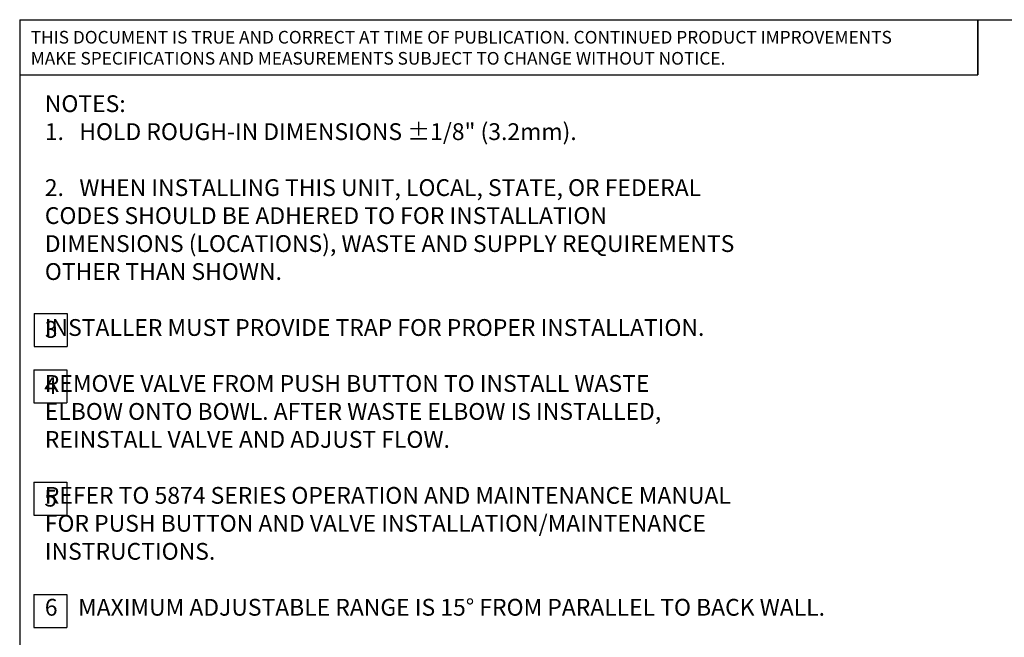
# Model space of a CAD drawing. Extents: x -0.1 to 10.3, y 0.2 to 8.
# Drawn here: x -0.1 to 3.5, y 5.7 to 8 of the extents above; entities that cross this region are included whole.
import ezdxf
from ezdxf.enums import TextEntityAlignment as Align

# ---------------------------------------------------------------- set-up
doc = ezdxf.new("R2010")
doc.units = 0
doc.header["$MEASUREMENT"] = 0
doc.layers.get('0').update_dxf_attribs({"linetype": 'CONTINUOUS'})
for name, color, linetype in [('ROUGH-IN', 7, 'CONTINUOUS'), ('zBORDER', 8, 'CONTINUOUS'), ('zPAGE', 4, 'CONTINUOUS')]:
    doc.layers.add(name, color=color, linetype=linetype)
doc.styles.add('ARIAL', font='ARIAL.TTF')

# ---------------------------------------------------------------- blocks, each defined once
blk = doc.blocks.new('A SIZE_INST')
at = {"layer": 'zBORDER'}
for q in [(0.2638, 0.1725), (10.4563, 7.7875)]:
    blk.add_line((0.2638, 7.7875), q, dxfattribs=at)
at = {"layer": 'zBORDER', "lineweight": 35}
for p in [(3.7437, 7.7875), (0.2638, 7.586)]:
    blk.add_line(p, (3.7437, 7.5867), dxfattribs=at)
at = {"layer": 'zBORDER', "color": 4, "insert": (0.3038, 7.7467), "char_height": 0.046, "attachment_point": 1, "style": 'ARIAL'}
blk.add_mtext('THIS DOCUMENT IS TRUE AND CORRECT AT TIME OF PUBLICATION. CONTINUED PRODUCT IMPROVEMENTS\\PMAKE SPECIFICATIONS AND MEASUREMENTS SUBJECT TO CHANGE WITHOUT NOTICE.', dxfattribs=at)
at = {"layer": 'zBORDER', "color": 4, "style": 'ARIAL'}
for tag, height, p in [('#1', 0.045, (6.4193, 0.5197)), ('#2', 0.045, (6.8239, 0.5155)), ('REVNAME', 0.045, (7.0574, 0.5158)), ('MODEL(S)', 0.08, (8.4981, 0.4525)), ('PART#', 0.07, (10.1105, 0.4999)), ('NAME1', 0.045, (6.4588, 0.364)), ('NAME2', 0.045, (7.0567, 0.3632)), ('TITLE:', 0.08, (8.4959, 0.3278)), ('REV.', 0.07, (10.1282, 0.3073)), ('NAME3', 0.045, (6.4999, 0.2116)), ('1', 0.0504, (10.0824, 0.2116)), ('X', 0.0504, (10.3312, 0.2116))]:
    blk.add_attdef(tag, text='', height=height, dxfattribs=at).set_placement(p, align=Align.MIDDLE_CENTER)
at = {"layer": 'zBORDER', "color": 4, "style": 'ARIAL', "width": 0.9}
for tag, p in [('DATE2', (6.9573, 0.2116)), ('SC', (7.5641, 0.2116)), ('DWG.TYPE', (8.879, 0.2116))]:
    blk.add_attdef(tag, text='', height=0.045, dxfattribs=at).set_placement(p, align=Align.MIDDLE_CENTER)
at = {"layer": 'zBORDER', "color": 4, "style": 'ARIAL'}
blk.add_attdef('YR', (0.5148, 0.0298), '', height=0.1, dxfattribs=at)
at = {"layer": 'zPAGE', "color": 4, "style": 'ARIAL'}
blk.add_attdef("PG#'S", (10.6009, 6.462), '', height=0.1, rotation=90, dxfattribs=at)

msp = doc.modelspace()

# ---------------------------------------------------------------- linework, layer by layer
at = {"color": 1, "linetype": 'Continuous'}
for p, q in [((0.0004694, 6.9105556), (0.1204573, 6.9105556)), ((0.0004694, 6.9105556), (0.0004694, 6.7905677)), ((0.1204573, 6.9105556), (0.1204573, 6.7905677)), ((0.0004694, 6.7905677), (0.1204573, 6.7905677)), ((-0.0012756, 6.7062811), (0.1187122, 6.7062811)), ((-0.0012756, 6.7062811), (-0.0012756, 6.5862932)), ((0.1187122, 6.7062811), (0.1187122, 6.5862932)), ((-0.0012756, 6.5862932), (0.1187122, 6.5862932)), ((-0.0012756, 6.297112), (0.1187122, 6.297112)), ((-0.0012756, 6.297112), (-0.0012756, 6.1771242)), ((0.1187122, 6.297112), (0.1187122, 6.1771242)), ((-0.0012756, 6.1771242), (0.1187122, 6.1771242)), ((-0.0012756, 5.8894772), (0.1187122, 5.8894772)), ((-0.0012756, 5.8894772), (-0.0012756, 5.7694894)), ((0.1187122, 5.8894772), (0.1187122, 5.7694894)), ((-0.0012756, 5.7694894), (0.1187122, 5.7694894))]:
    msp.add_line(p, q, dxfattribs=at)

# ---------------------------------------------------------------- block references
at = {"linetype": 'Continuous'}
msp.add_blockref('A SIZE_INST', (-0.3160777, 0.1909379), dxfattribs=at)

# ---------------------------------------------------------------- texts
at = {"layer": 'ROUGH-IN', "color": 4, "attachment_point": 1, "style": 'ARIAL'}
for s, insert, char_height in [('{NOTES:\\P1.   HOLD ROUGH-IN DIMENSIONS ±1/8" (3.2mm).\\P\\P2.   WHEN INSTALLING THIS UNIT, LOCAL, STATE, OR FEDERAL\\P      CODES SHOULD BE ADHERED TO FOR INSTALLATION\\P      DIMENSIONS (LOCATIONS), WASTE AND SUPPLY REQUIREMENTS\\P      OTHER THAN SHOWN.\\P\\P      INSTALLER MUST PROVIDE TRAP FOR PROPER INSTALLATION.\\P\\P      REMOVE VALVE FROM PUSH BUTTON TO INSTALL WASTE\\P      ELBOW ONTO BOWL. AFTER WASTE ELBOW IS INSTALLED,\\P      REINSTALL VALVE AND ADJUST FLOW.\\P\\P      REFER TO 5874 SERIES OPERATION AND MAINTENANCE MANUAL\\P      FOR PUSH BUTTON AND VALVE INSTALLATION/MAINTENANCE\\P      INSTRUCTIONS.\\P\\P6    MAXIMUM ADJUSTABLE RANGE IS 15%%D FROM PARALLEL TO BACK WALL.}', (0.0389276, 7.7036692), 0.061016494), ('3', (0.0389128, 6.8831583), 0.0610165), ('4', (0.0371677, 6.6788838), 0.0610165), ('{5}', (0.0371677, 6.2697147), 0.06101649)]:
    msp.add_mtext(s, dxfattribs=dict(at, insert=insert, char_height=char_height))

doc.saveas('drawing.dxf')
